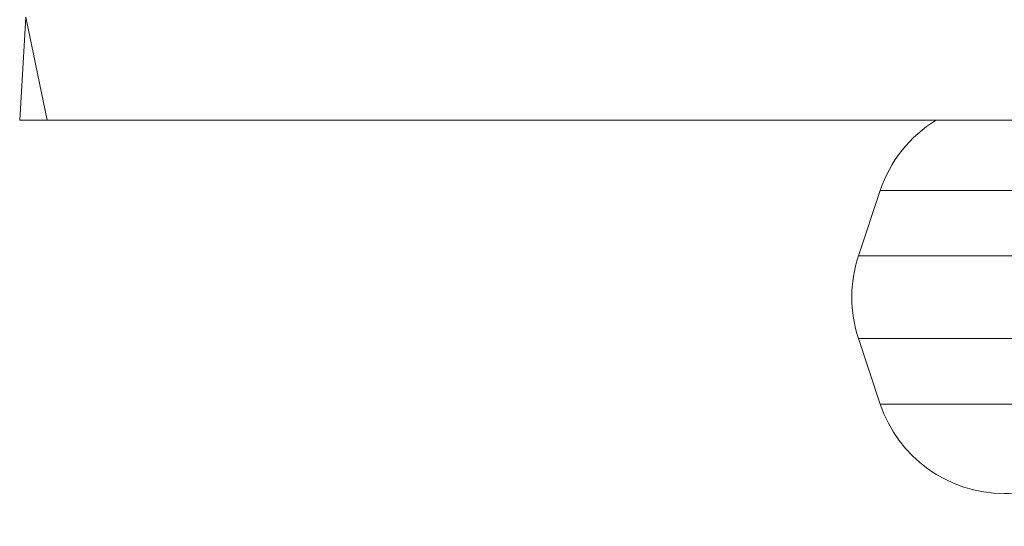
# Model space of a CAD drawing. Units: millimetres. Extents: x 3.4 to 16.2, y 9.3 to 22.
# Drawn here: x 10.5 to 10.8, y 14.7 to 14.8 of the extents above; entities that cross this region are included whole.
import ezdxf

# ---------------------------------------------------------------- set-up
doc = ezdxf.new("R2010")
doc.units = ezdxf.units.MM

msp = doc.modelspace()

# ---------------------------------------------------------------- linework, layer by layer
at = {"color": 7, "linetype": 'Continuous', "lineweight": 18}
for p, q in [((10.46845227343509, 14.83365767889703), (10.46652716261814, 14.80215769701684)), ((10.47489958865116, 14.80215769701684), (10.46845227343509, 14.83365767889703)), ((10.46652716261814, 14.80215769701684), (10.47489958865116, 14.80215769701684)), ((10.47489958865116, 14.80215769701684), (11.42329782111118, 14.80215769701684)), ((10.72983533007572, 14.78066140108789), (10.72316855055759, 14.76066142016137)), ((10.72316855055759, 14.73536330157007), (10.72983533007572, 14.71536332064355))]:
    msp.add_line(p, q, dxfattribs=at)
at = {"color": 8, "linetype": 'Continuous', "lineweight": 18}
for p, q in [((10.72983533007572, 14.78066140108789), (11.84281813961933, 14.78066140108789)), ((11.85473586482475, 14.76066142016137), (10.72316855055759, 14.76066142016137)), ((10.72316855055759, 14.73536330157007), (11.85473586482475, 14.73536330157007)), ((11.84806919706533, 14.71536332064355), (10.72983533007572, 14.71536332064355))]:
    msp.add_line(p, q, dxfattribs=at)
at = {"color": 7, "linetype": 'Continuous', "lineweight": 18}
for centre, radius, start, end in [((10.76778271413433, 14.76801244685738), 0.04000000000021561, 121.3910488289599, 161.5652873370272), ((10.76111592279593, 14.74801243047387), 0.03999999999886975, 161.5652338007677, 198.435023705513), ((10.76778267880197, 14.7280123808721), 0.04000000000021573, 198.4348727067614, 269.9998960859913)]:
    msp.add_arc(centre, radius, start, end, dxfattribs=at)
msp.add_open_spline([(10.76778262717197, 14.68801241808618), (10.77194648643077, 14.6879257054482), (10.7740131811632, 14.68774545204984), (10.77690166887626, 14.68626434332492), (10.77932864376946, 14.68381888234027), (10.78080026727077, 14.68087792743166), (10.78082365106501, 14.678804486992), (10.78083282572696, 14.67799096995081)], degree=3, knots=[0, 0, 0, 0, 0.1900023787040189, 0.394966353903575, 0.6054317395065864, 0.8451906321071848, 1, 1, 1, 1], dxfattribs=at)

doc.saveas('drawing.dxf')
